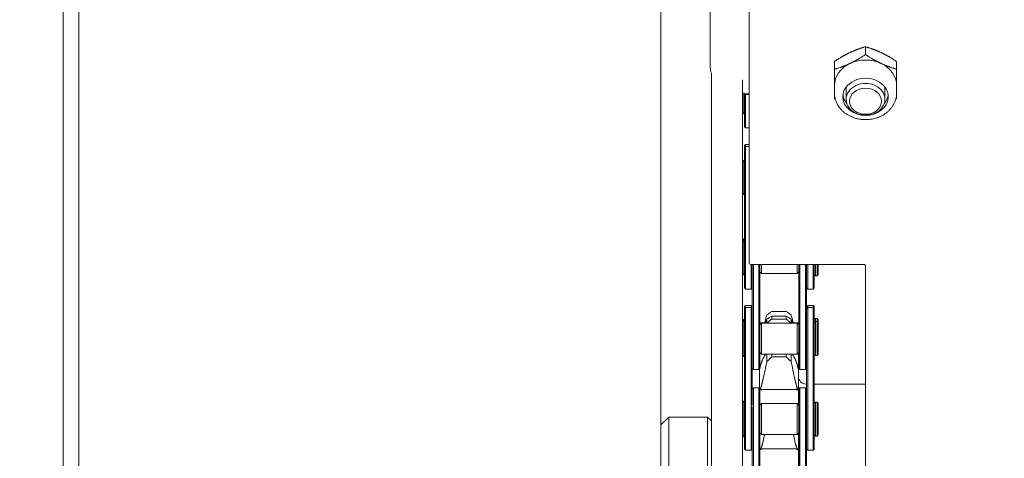
# Model space of a CAD drawing. Units: millimetres. Extents: x 0 to 420, y 0 to 297.
# Drawn here: x 54 to 62, y 166 to 170 of the extents above; entities that cross this region are included whole.
import ezdxf

# ---------------------------------------------------------------- set-up
doc = ezdxf.new("R2010")
doc.units = ezdxf.units.MM
doc.linetypes.add('K5LT_THIN', pattern=[0])
doc.layers.add('Системный слой', color=7, linetype='Continuous')
doc.styles.add('KDIMTEXTSTYLE', font='GOST_AU.SHX', dxfattribs={"width": 0.96, "oblique": 15, "height": 5})
doc.dimstyles.new('KDIMSTYLE (0.07)', dxfattribs={"dimtxt": 5, "dimasz": 1, "dimexe": 2, "dimexo": 0, "dimgap": 1, "dimtad": 1, "dimlfac": 15, "dimtxsty": 'KDIMTEXTSTYLE', "dimsah": 1, "dimcen": 0, "dimdle": 1, "dimadec": 0, "dimazin": 0, "dimtfac": 0.667, "dimtmove": 0, "dimatfit": 3, "dimfxl": 1, "dimtvp": 1, "dimtolj": 1, "dimtzin": 0, "dimarcsym": 0})

# ---------------------------------------------------------------- blocks, each defined once
blk = doc.blocks.new('U0')
at = {"layer": 'Системный слой', "color": 7, "linetype": 'K5LT_THIN', "lineweight": 18}
for p, q in [((54.1703, 156.8426), (54.1703, 248.3759)), ((54.3036, 156.8426), (54.3036, 248.3759)), ((60.0605, 167.6207), (60.0605, 174.7834)), ((59.3036, 156.1759), (59.3036, 171.7093)), ((59.7271, 170.481), (59.7271, 169.2959)), ((61.0605, 169.4743), (61.0605, 169.408)), ((60.7938, 169.3482), (60.7938, 169.2819)), ((60.7938, 169.1421), (60.7938, 169.2819)), ((61.3271, 169.3482), (61.3271, 169.2819)), ((61.3271, 169.1421), (61.3271, 169.2819)), ((59.7365, 164.9208), (59.7365, 169.2465)), ((60.0032, 169.1899), (60.0032, 153.5052)), ((60.7938, 169.1421), (60.7938, 169.0771)), ((60.8938, 169.0233), (60.8938, 169.1279)), ((61.2271, 169.0233), (61.2271, 169.1279)), ((61.3271, 169.0296), (61.3271, 169.1421)), ((61.3271, 169.1421), (61.3271, 169.0771)), ((60.0105, 169.0692), (60.0105, 169.0518)), ((60.0105, 169.0518), (60.0105, 168.9462)), ((60.0205, 168.787), (60.0205, 169.0674)), ((60.0305, 169.0657), (60.0305, 168.777)), ((60.7938, 169.0296), (60.7938, 169.0771)), ((60.0105, 168.9462), (60.0105, 168.8977)), ((60.0032, 168.8975), (60.0105, 168.8975)), ((60.0205, 168.9075), (60.0105, 168.8975)), ((60.0105, 168.8977), (60.0105, 168.8975)), ((60.0205, 168.787), (60.0305, 168.777)), ((60.0305, 168.777), (60.0605, 168.777)), ((60.0205, 168.6257), (60.0305, 168.6357)), ((60.0205, 168.6081), (60.0205, 168.6257)), ((60.0205, 168.6081), (60.0305, 168.6181)), ((60.0205, 168.2705), (60.0205, 168.6081)), ((60.0305, 168.6357), (60.0605, 168.6357)), ((60.0305, 168.6357), (60.0305, 168.6181)), ((60.0305, 168.6181), (60.0605, 168.6181)), ((60.0305, 168.6181), (60.0305, 168.2674)), ((60.0032, 168.4976), (60.0105, 168.4976)), ((60.0205, 168.4876), (60.0105, 168.4976)), ((60.0105, 168.4976), (60.0105, 168.3602)), ((60.0105, 168.3602), (60.0105, 168.2052)), ((60.0205, 167.7688), (60.0205, 168.2705)), ((60.0305, 168.2674), (60.0305, 167.773)), ((60.0032, 168.2052), (60.0105, 168.2052)), ((60.0205, 168.2152), (60.0105, 168.2052)), ((60.0032, 167.8238), (60.0105, 167.8238)), ((60.0032, 167.8055), (60.0105, 167.8055)), ((60.0205, 167.8138), (60.0105, 167.8238)), ((60.0105, 167.8238), (60.0105, 167.8237)), ((60.0105, 167.8237), (60.0105, 167.8055)), ((60.0205, 167.7955), (60.0105, 167.8055)), ((60.0105, 167.8055), (60.0105, 167.6675)), ((60.0205, 167.4027), (60.0205, 167.7688)), ((60.0305, 167.773), (60.0305, 167.3927)), ((60.0105, 167.6675), (60.0105, 167.5132)), ((61.0438, 167.604), (60.0771, 167.604)), ((60.0771, 167.3927), (60.0771, 167.604)), ((60.0871, 167.604), (60.0871, 167.5427)), ((60.0971, 167.604), (60.0971, 167.5722)), ((60.1438, 167.5722), (60.1438, 167.604)), ((60.1538, 167.604), (60.1538, 167.5755)), ((60.1671, 167.5262), (60.1671, 167.604)), ((60.4738, 167.526), (60.4738, 167.604)), ((60.4871, 167.5755), (60.4871, 167.604)), ((60.4971, 167.604), (60.4971, 167.5722)), ((60.5438, 167.5722), (60.5438, 167.604)), ((60.5538, 167.5427), (60.5538, 167.604)), ((60.5638, 167.604), (60.5638, 167.3927)), ((60.6105, 167.3927), (60.6105, 167.604)), ((60.6205, 167.604), (60.6205, 167.4027)), ((60.6305, 167.604), (60.6305, 167.505)), ((60.6438, 167.604), (60.6438, 167.505)), ((60.6538, 167.604), (60.6538, 167.515)), ((61.0605, 165.7093), (61.0605, 167.5934)), ((60.0032, 167.5132), (60.0105, 167.5132)), ((60.0205, 167.5232), (60.0105, 167.5132)), ((60.0871, 167.0734), (60.0871, 167.5755)), ((60.0971, 167.5722), (60.0971, 167.0776)), ((60.1438, 167.0776), (60.1438, 167.5722)), ((60.1538, 167.5755), (60.1538, 167.0734)), ((60.1538, 167.5393), (60.1671, 167.526)), ((60.1671, 167.526), (60.1671, 167.5262)), ((60.4738, 167.526), (60.1671, 167.526)), ((60.4871, 167.5393), (60.4738, 167.526)), ((60.4871, 167.0734), (60.4871, 167.5755)), ((60.4971, 167.5722), (60.4971, 167.0776)), ((60.5438, 167.0776), (60.5438, 167.5722)), ((60.5538, 167.5427), (60.5538, 167.0734)), ((60.6205, 167.515), (60.6305, 167.505)), ((60.6305, 167.505), (60.6438, 167.505)), ((60.6538, 167.515), (60.6438, 167.505)), ((60.0205, 167.4027), (60.0305, 167.3927)), ((60.0305, 167.3927), (60.0771, 167.3927)), ((60.0871, 167.4027), (60.0771, 167.3927)), ((60.5538, 167.4027), (60.5638, 167.3927)), ((60.5638, 167.3927), (60.6105, 167.3927)), ((60.6205, 167.4027), (60.6105, 167.3927)), ((60.0205, 167.2418), (60.0305, 167.2518)), ((60.0205, 167.2235), (60.0205, 167.2418)), ((60.0305, 167.2518), (60.0771, 167.2518)), ((60.0305, 167.2518), (60.0305, 167.2335)), ((60.0871, 167.2418), (60.0771, 167.2518)), ((60.0771, 167.2335), (60.0771, 167.2518)), ((60.5538, 167.2418), (60.5638, 167.2518)), ((60.5638, 167.2518), (60.6105, 167.2518)), ((60.5638, 167.2518), (60.5638, 167.2335)), ((60.6205, 167.2418), (60.6105, 167.2518)), ((60.6105, 167.2335), (60.6105, 167.2518)), ((60.6205, 167.2418), (60.6205, 167.2235)), ((60.0205, 167.2235), (60.0305, 167.2335)), ((60.0205, 166.8806), (60.0205, 167.2235)), ((60.0305, 167.2335), (60.0305, 166.8773)), ((60.0771, 167.2335), (60.0305, 167.2335)), ((60.0871, 167.2235), (60.0771, 167.2335)), ((60.0771, 166.8773), (60.0771, 167.2335)), ((60.2552, 167.2002), (60.379, 167.2002)), ((60.2552, 167.1605), (60.379, 167.1605)), ((60.2552, 167.1605), (60.2552, 167.1349)), ((60.379, 167.1605), (60.379, 167.1349)), ((60.5538, 167.2235), (60.5638, 167.2335)), ((60.5638, 167.2335), (60.5638, 166.8773)), ((60.6105, 167.2335), (60.5638, 167.2335)), ((60.6205, 167.2235), (60.6105, 167.2335)), ((60.6105, 166.8773), (60.6105, 167.2335)), ((60.6205, 167.2235), (60.6205, 166.8806)), ((60.0032, 167.1313), (60.0105, 167.1313)), ((60.0105, 167.1211), (60.0032, 167.1211)), ((60.0205, 167.1213), (60.0105, 167.1313)), ((60.0105, 167.1313), (60.0105, 167.1311)), ((60.0105, 167.1311), (60.0105, 167.1211)), ((60.0205, 167.1111), (60.0105, 167.1211)), ((60.0105, 167.08), (60.0105, 167.1211)), ((60.0105, 166.8125), (60.0105, 167.08)), ((60.0871, 166.8806), (60.0871, 167.0734)), ((60.0871, 167.0734), (60.0871, 166.8806)), ((60.0971, 167.0776), (60.0971, 166.7001)), ((60.1438, 166.7001), (60.1438, 167.0776)), ((60.1538, 167.1018), (60.194, 167.1018)), ((60.1538, 167.0868), (60.1671, 167.1001)), ((60.1538, 167.0734), (60.1538, 166.7101)), ((60.4738, 167.1001), (60.1671, 167.1001)), ((60.1671, 166.9732), (60.1671, 167.1001)), ((60.2133, 167.1336), (60.2133, 167.1001)), ((60.2552, 167.1349), (60.379, 167.1349)), ((60.421, 167.1336), (60.421, 167.1001)), ((60.4403, 167.1018), (60.4871, 167.1018)), ((60.4871, 167.0868), (60.4738, 167.1001)), ((60.4738, 166.9732), (60.4738, 167.1001)), ((60.4871, 166.7101), (60.4871, 167.0734)), ((60.4971, 167.0776), (60.4971, 166.7001)), ((60.5438, 166.7001), (60.5438, 167.0776)), ((60.5538, 166.8806), (60.5538, 167.0734)), ((60.5538, 167.0734), (60.5538, 166.8806)), ((60.6205, 167.1294), (60.6305, 167.1394)), ((60.6205, 167.103), (60.6305, 167.113)), ((60.6305, 167.1394), (60.6438, 167.1394)), ((60.6305, 167.1394), (60.6305, 167.1392)), ((60.6305, 167.1392), (60.6305, 167.113)), ((60.6438, 167.113), (60.6305, 167.113)), ((60.6305, 167.074), (60.6305, 167.113)), ((60.6305, 166.9724), (60.6305, 167.074)), ((60.6538, 167.1294), (60.6438, 167.1394)), ((60.6438, 167.1394), (60.6438, 167.1392)), ((60.6438, 167.1392), (60.6438, 167.113)), ((60.6438, 167.074), (60.6438, 167.113)), ((60.6538, 167.103), (60.6438, 167.113)), ((60.6438, 166.8206), (60.6438, 167.074)), ((60.6538, 167.1294), (60.6538, 167.103)), ((60.6538, 166.8306), (60.6538, 167.103)), ((60.1671, 166.8336), (60.1671, 166.9732)), ((60.4738, 166.8335), (60.4738, 166.9732)), ((60.6305, 166.8206), (60.6305, 166.9724)), ((60.0205, 166.8225), (60.0105, 166.8125)), ((60.0205, 166.3783), (60.0205, 166.8806)), ((60.0305, 166.8773), (60.0305, 166.3824)), ((60.0771, 166.3824), (60.0771, 166.8773)), ((60.0871, 166.8806), (60.0871, 166.3921)), ((60.1538, 166.8468), (60.1671, 166.8335)), ((60.1671, 166.8335), (60.1671, 166.8336)), ((60.4738, 166.8335), (60.1671, 166.8335)), ((60.2133, 166.8335), (60.2133, 166.7698)), ((60.2552, 166.8335), (60.2552, 166.8092)), ((60.379, 166.8335), (60.379, 166.8092)), ((60.421, 166.8335), (60.421, 166.7698)), ((60.4871, 166.8468), (60.4738, 166.8335)), ((60.4838, 166.8435), (60.4838, 166.842)), ((60.4838, 166.842), (60.4838, 166.7005)), ((60.5538, 166.3921), (60.5538, 166.8806)), ((60.5638, 166.8773), (60.5638, 166.3824)), ((60.6105, 166.3824), (60.6105, 166.8773)), ((60.6205, 166.8806), (60.6205, 166.3783)), ((60.6205, 166.8306), (60.6305, 166.8206)), ((60.6438, 166.8206), (60.6305, 166.8206)), ((60.6538, 166.8306), (60.6438, 166.8206)), ((60.0105, 166.8125), (60.0032, 166.8125)), ((60.2552, 166.8092), (60.379, 166.8092)), ((60.0871, 166.7101), (60.0971, 166.7001)), ((60.0971, 166.7001), (60.1438, 166.7001)), ((60.1538, 166.7101), (60.1438, 166.7001)), ((60.1505, 166.7005), (60.1505, 166.7068)), ((60.1505, 166.5355), (60.1505, 166.7005)), ((60.1514, 166.7077), (60.151, 166.7061)), ((60.4838, 166.7005), (60.4838, 166.5195)), ((60.4871, 166.7101), (60.4971, 166.7001)), ((60.4971, 166.7001), (60.5438, 166.7001)), ((60.5538, 166.7101), (60.5438, 166.7001)), ((60.5505, 166.5759), (60.5538, 166.5759)), ((60.6205, 166.5759), (61.0605, 166.5759)), ((60.0871, 166.5321), (60.0971, 166.5421)), ((60.0971, 166.5421), (60.1438, 166.5421)), ((60.0971, 166.5421), (60.0971, 166.1896)), ((60.1538, 166.5321), (60.1438, 166.5421)), ((60.1438, 166.1896), (60.1438, 166.5421)), ((60.1538, 166.5321), (60.1538, 166.1928)), ((60.1609, 166.5288), (60.4733, 166.5288)), ((60.4838, 166.5195), (60.4838, 166.3988)), ((60.4871, 166.5321), (60.4971, 166.5421)), ((60.4871, 166.1928), (60.4871, 166.5321)), ((60.4971, 166.5421), (60.5438, 166.5421)), ((60.4971, 166.5421), (60.4971, 166.1896)), ((60.5538, 166.5321), (60.5438, 166.5421)), ((60.5438, 166.1896), (60.5438, 166.5421)), ((60.0105, 166.4298), (60.0032, 166.4298)), ((60.0205, 166.4198), (60.0105, 166.4298)), ((60.0105, 166.3891), (60.0105, 166.4298)), ((60.1538, 166.3955), (60.1671, 166.4088)), ((60.4738, 166.4088), (60.1671, 166.4088)), ((60.1671, 166.2825), (60.1671, 166.4088)), ((60.4871, 166.3955), (60.4738, 166.4088)), ((60.4738, 166.2825), (60.4738, 166.4088)), ((60.6205, 166.4116), (60.6305, 166.4216)), ((60.6438, 166.4216), (60.6305, 166.4216)), ((60.6305, 166.3831), (60.6305, 166.4216)), ((60.6438, 166.3831), (60.6438, 166.4216)), ((60.6538, 166.4116), (60.6438, 166.4216)), ((60.6538, 166.1393), (60.6538, 166.4116)), ((60.0105, 166.1212), (60.0105, 166.3891)), ((60.0205, 166.0173), (60.0205, 166.3783)), ((60.0305, 166.3824), (60.0305, 166.0073)), ((60.0771, 166.0073), (60.0771, 166.3824)), ((60.0871, 166.1928), (60.0871, 166.3794)), ((60.5538, 166.3921), (60.5538, 166.1928)), ((60.5638, 166.3824), (60.5638, 166.0073)), ((60.6105, 166.0073), (60.6105, 166.3824)), ((60.6205, 166.3783), (60.6205, 166.0173)), ((60.6305, 166.2817), (60.6305, 166.3831)), ((60.6438, 166.1293), (60.6438, 166.3831)), ((59.3036, 166.2259), (59.3703, 166.2926)), ((59.3703, 165.4472), (59.3703, 166.2926)), ((59.7036, 166.2926), (59.3703, 166.2926)), ((59.7365, 166.2597), (59.7036, 166.2926)), ((59.7036, 165.4472), (59.7036, 166.2926)), ((60.1671, 166.1423), (60.1671, 166.2825)), ((60.4738, 166.1421), (60.4738, 166.2825)), ((60.6305, 166.1293), (60.6305, 166.2817)), ((60.0871, 165.6908), (60.0871, 166.1928)), ((60.0971, 166.1896), (60.0971, 165.695)), ((60.1438, 165.695), (60.1438, 166.1896)), ((60.1538, 166.1928), (60.1538, 165.6908)), ((60.1538, 166.1555), (60.1671, 166.1421)), ((60.1671, 166.1421), (60.1671, 166.1423)), ((60.4738, 166.1421), (60.1671, 166.1421)), ((60.4871, 166.1555), (60.4738, 166.1421)), ((60.4838, 166.1521), (60.4838, 166.0109)), ((60.4871, 165.6908), (60.4871, 166.1928)), ((60.4971, 166.1896), (60.4971, 165.695)), ((60.5438, 165.695), (60.5438, 166.1896)), ((60.5538, 166.1928), (60.5538, 165.6908)), ((60.0105, 166.1212), (60.0032, 166.1212)), ((60.0205, 166.1312), (60.0105, 166.1212)), ((60.6205, 166.1393), (60.6305, 166.1293)), ((60.6438, 166.1293), (60.6305, 166.1293)), ((60.6538, 166.1393), (60.6438, 166.1293)), ((60.0205, 166.0173), (60.0305, 166.0073)), ((60.0771, 166.0073), (60.0305, 166.0073)), ((60.0871, 166.0173), (60.0771, 166.0073)), ((60.1671, 166.0202), (60.4671, 166.0202)), ((60.4838, 166.0109), (60.4838, 165.7064)), ((60.5538, 166.0173), (60.5638, 166.0073)), ((60.6105, 166.0073), (60.5638, 166.0073)), ((60.6205, 166.0173), (60.6105, 166.0073))]:
    blk.add_line(p, q, dxfattribs=at)
for centre, radius in [((60.0771, 167.6207), 0.0167), ((60.5505, 166.6426), 0.0667)]:
    blk.add_arc(centre, radius, 180, 270, dxfattribs=at)
for centre, major_axis, ratio, start_param, end_param in [((61.0605, 169.1421), (-0.2667, 0), 0.819152, 4.18879, 5.235988), ((60.1271, 169.2959), (-0.4, 0), 0.573576, 0, 0.217317), ((61.0605, 169.1421), (-0.2667, 0), 0.819152, 5.235988, 6.283185), ((61.0605, 169.1421), (0.2667, 0), 0.819152, 0, 1.047198), ((61.0605, 169.0446), (0.1952, 0), 0.819152, 0, 3.141593), ((61.0605, 169.0233), (0.1667, 0), 0.819152, 0, 3.141593), ((60.1271, 169.2959), (-0.4, 0), 0.573576, 1.2558, 1.403348), ((60.1271, 169.2686), (0.3667, 0), 0.573576, 4.367622, 4.529554), ((61.0605, 169.0446), (0.1952, 0), 0.819152, 3.141593, 6.283185), ((61.0605, 169.0771), (0.1952, 0), 0.819152, 3.243384, 3.750195), ((61.0605, 169.0233), (0.1667, 0), 0.819152, 3.141593, 4.297818), ((61.0605, 169.0233), (0.1667, 0), 0.819152, 4.297818, 6.283185), ((61.0605, 169.0771), (0.1952, 0), 0.819152, 5.674583, 6.181394)]:
    blk.add_ellipse(centre, major_axis=major_axis, ratio=ratio, start_param=start_param, end_param=end_param, dxfattribs=at)
blk.add_ellipse((61.0605, 169.0063), major_axis=(0.137, 0), ratio=0.819152, dxfattribs=at)
for points, knots in [([(60.9271, 169.4249), (60.9296, 169.4261), (60.9346, 169.4284), (60.942, 169.4318), (60.9493, 169.435), (60.9564, 169.4381), (60.9634, 169.441), (60.9703, 169.4438), (60.977, 169.4465), (60.9835, 169.449), (60.9899, 169.4514), (60.996, 169.4537), (61.0019, 169.4558), (61.0093, 169.4584), (61.0194, 169.4618), (61.0296, 169.4651), (61.0381, 169.4678), (61.0436, 169.4694), (61.0511, 169.4717), (61.0567, 169.4733), (61.0605, 169.4743)], [0, 0, 0, 0, 0.054824, 0.109211, 0.16304, 0.215786, 0.268085, 0.319035, 0.369048, 0.417545, 0.465444, 0.511438, 0.556044, 0.598241, 0.678133, 0.785575, 0.829501, 0.871947, 0.912893, 1, 1, 1, 1]), ([(61.0605, 169.4743), (61.0628, 169.4737), (61.0675, 169.4723), (61.0744, 169.4703), (61.0813, 169.4682), (61.0925, 169.4648), (61.1035, 169.4612), (61.1143, 169.4574), (61.1206, 169.4552), (61.1267, 169.453), (61.1325, 169.4509), (61.1382, 169.4487), (61.1437, 169.4466), (61.1489, 169.4445), (61.154, 169.4425), (61.1589, 169.4405), (61.1636, 169.4385), (61.1683, 169.4365), (61.1728, 169.4345), (61.1771, 169.4326), (61.1818, 169.4305), (61.1874, 169.4279), (61.1915, 169.426), (61.1938, 169.4249)], [0, 0, 0, 0, 0.05367, 0.106742, 0.159261, 0.210887, 0.361321, 0.409092, 0.456417, 0.502065, 0.546421, 0.588539, 0.629698, 0.668633, 0.706332, 0.742339, 0.777925, 0.812183, 0.845528, 0.877519, 0.909092, 0.94979, 1, 1, 1, 1]), ([(60.7938, 169.3482), (60.7985, 169.3513), (60.8054, 169.3559), (60.8146, 169.3618), (60.8258, 169.3689), (60.8368, 169.3758), (60.8477, 169.3823), (60.8539, 169.386), (60.86, 169.3895), (60.8659, 169.3929), (60.8715, 169.3961), (60.877, 169.3992), (60.8823, 169.4021), (60.8873, 169.4048), (60.8922, 169.4074), (60.897, 169.4099), (60.9016, 169.4123), (60.9061, 169.4146), (60.9105, 169.4168), (60.9152, 169.4192), (60.9207, 169.4219), (60.9248, 169.4239), (60.9271, 169.4249)], [0, 0, 0, 0, 0.106742, 0.159261, 0.210887, 0.361321, 0.409092, 0.456417, 0.502065, 0.546421, 0.588539, 0.629698, 0.668633, 0.706332, 0.742339, 0.777925, 0.812183, 0.845528, 0.877519, 0.909092, 0.94979, 1, 1, 1, 1]), ([(60.9271, 169.3313), (60.9296, 169.3324), (60.9346, 169.3348), (60.942, 169.3384), (60.9493, 169.3421), (60.9564, 169.3458), (60.9634, 169.3495), (60.9703, 169.3532), (60.977, 169.3569), (60.9835, 169.3605), (60.9899, 169.3641), (60.996, 169.3677), (61.0019, 169.3711), (61.0125, 169.3774), (61.0245, 169.3848), (61.0383, 169.3935), (61.0492, 169.4006), (61.0567, 169.4055), (61.0605, 169.408)], [0, 0, 0, 0, 0.054824, 0.109211, 0.16304, 0.215786, 0.268085, 0.319035, 0.369048, 0.417545, 0.465444, 0.511438, 0.556044, 0.598241, 0.750702, 0.829501, 0.912893, 1, 1, 1, 1]), ([(61.0605, 169.408), (61.0651, 169.4049), (61.0721, 169.4003), (61.0813, 169.3944), (61.0925, 169.3872), (61.1035, 169.3804), (61.1143, 169.3739), (61.1206, 169.3702), (61.1267, 169.3666), (61.1325, 169.3633), (61.1382, 169.3601), (61.1437, 169.357), (61.1489, 169.3541), (61.154, 169.3514), (61.1589, 169.3488), (61.1636, 169.3463), (61.1683, 169.3439), (61.1728, 169.3416), (61.1771, 169.3394), (61.1818, 169.337), (61.1874, 169.3343), (61.1915, 169.3323), (61.1938, 169.3313)], [0, 0, 0, 0, 0.106742, 0.159261, 0.210887, 0.361321, 0.409092, 0.456417, 0.502065, 0.546421, 0.588539, 0.629698, 0.668633, 0.706332, 0.742339, 0.777925, 0.812183, 0.845528, 0.877519, 0.909092, 0.94979, 1, 1, 1, 1]), ([(61.1938, 169.4249), (61.1963, 169.4238), (61.2013, 169.4214), (61.2086, 169.4177), (61.2159, 169.4141), (61.2231, 169.4104), (61.2301, 169.4067), (61.237, 169.403), (61.2437, 169.3993), (61.2502, 169.3957), (61.2565, 169.3921), (61.2627, 169.3885), (61.2686, 169.3851), (61.2792, 169.3788), (61.2912, 169.3714), (61.305, 169.3627), (61.3159, 169.3556), (61.3233, 169.3507), (61.3271, 169.3482)], [0, 0, 0, 0, 0.054824, 0.109211, 0.16304, 0.215786, 0.268085, 0.319035, 0.369048, 0.417545, 0.465444, 0.511438, 0.556044, 0.598241, 0.750702, 0.829501, 0.912893, 1, 1, 1, 1]), ([(60.7938, 169.2819), (60.7961, 169.2825), (60.8008, 169.2838), (60.8078, 169.2859), (60.8146, 169.288), (60.8258, 169.2914), (60.8368, 169.295), (60.8477, 169.2987), (60.8539, 169.3009), (60.86, 169.3031), (60.8659, 169.3053), (60.8715, 169.3075), (60.877, 169.3096), (60.8823, 169.3117), (60.8873, 169.3137), (60.8922, 169.3157), (60.897, 169.3177), (60.9016, 169.3197), (60.9061, 169.3217), (60.9105, 169.3236), (60.9152, 169.3257), (60.9207, 169.3282), (60.9248, 169.3302), (60.9271, 169.3313)], [0, 0, 0, 0, 0.05367, 0.106742, 0.159261, 0.210887, 0.361321, 0.409092, 0.456417, 0.502065, 0.546421, 0.588539, 0.629698, 0.668633, 0.706332, 0.742339, 0.777925, 0.812183, 0.845528, 0.877519, 0.909092, 0.94979, 1, 1, 1, 1]), ([(61.1938, 169.3313), (61.1963, 169.3301), (61.2013, 169.3278), (61.2086, 169.3244), (61.2159, 169.3212), (61.2231, 169.3181), (61.2301, 169.3152), (61.237, 169.3123), (61.2437, 169.3097), (61.2502, 169.3072), (61.2565, 169.3048), (61.2627, 169.3025), (61.2686, 169.3004), (61.276, 169.2978), (61.2861, 169.2944), (61.2962, 169.2911), (61.3047, 169.2884), (61.3103, 169.2867), (61.3178, 169.2845), (61.3233, 169.2829), (61.3271, 169.2819)], [0, 0, 0, 0, 0.054824, 0.109211, 0.16304, 0.215786, 0.268085, 0.319035, 0.369048, 0.417545, 0.465444, 0.511438, 0.556044, 0.598241, 0.678133, 0.785575, 0.829501, 0.871947, 0.912893, 1, 1, 1, 1]), ([(60.7938, 169.0771), (60.7938, 169.0697), (60.7942, 169.0624), (60.7958, 169.0478), (60.7971, 169.0406), (60.7993, 169.0306), (60.8, 169.0278), (60.802, 169.0206), (60.8033, 169.0162), (60.8073, 169.0047), (60.8101, 168.9977), (60.8162, 168.9848), (60.8193, 168.9789), (60.8267, 168.9664), (60.8312, 168.9598), (60.8407, 168.9469), (60.8459, 168.9407), (60.8546, 168.9314), (60.8577, 168.9281), (60.8671, 168.9191), (60.8736, 168.9135), (60.8871, 168.9029), (60.8941, 168.8979), (60.9051, 168.8909), (60.9089, 168.8887), (60.9207, 168.8819), (60.929, 168.8778), (60.9461, 168.8702), (60.955, 168.8667), (60.9734, 168.8607), (60.9829, 168.8581), (61.0023, 168.8537), (61.0123, 168.852), (61.0326, 168.8494), (61.043, 168.8487), (61.0575, 168.8484), (61.0616, 168.8484), (61.0741, 168.8486), (61.0823, 168.849), (61.0998, 168.8507), (61.109, 168.852), (61.1254, 168.8551), (61.1327, 168.8568), (61.1496, 168.8613), (61.159, 168.8643), (61.174, 168.87), (61.1797, 168.8723), (61.1939, 168.8787), (61.2023, 168.883), (61.217, 168.8916), (61.2234, 168.8957), (61.2369, 168.9051), (61.2439, 168.9106), (61.257, 168.922), (61.2632, 168.928), (61.2747, 168.9403), (61.28, 168.9467), (61.2876, 168.9569), (61.2902, 168.9606), (61.297, 168.9709), (61.301, 168.9778), (61.3081, 168.9917), (61.3113, 168.9988), (61.3164, 169.0122), (61.3182, 169.0187), (61.3204, 169.0259), (61.3206, 169.0267), (61.3227, 169.0348), (61.3242, 169.0421), (61.3262, 169.0568), (61.3268, 169.0641), (61.3271, 169.0734), (61.3271, 169.0752), (61.3271, 169.0771)], [0, 0, 0, 0, 0.625872, 0.625872, 1.253755, 1.253755, 1.496757, 1.496757, 1.887684, 1.887684, 2.526442, 2.526442, 3.086082, 3.086082, 3.74505, 3.74505, 4.414329, 4.414329, 4.785665, 4.785665, 5.477052, 5.477052, 6.16844, 6.16844, 6.517075, 6.517075, 7.244431, 7.244431, 7.986917, 7.986917, 8.745489, 8.745489, 9.520719, 9.520719, 10.314887, 10.314887, 10.631202, 10.631202, 11.263832, 11.263832, 11.975815, 11.975815, 12.553173, 12.553173, 13.323781, 13.323781, 13.805558, 13.805558, 14.548482, 14.548482, 15.15518, 15.15518, 15.868845, 15.868845, 16.566407, 16.566407, 17.250102, 17.250102, 17.622912, 17.622912, 18.284663, 18.284663, 18.936315, 18.936315, 19.50208, 19.50208, 19.577234, 19.577234, 20.210114, 20.210114, 20.841179, 20.841179, 21, 21, 21, 21]), ([(61.0605, 167.5934), (61.0605, 167.5936), (61.0604, 167.5938), (61.0604, 167.5942), (61.0604, 167.5944), (61.0603, 167.5949), (61.0602, 167.5951), (61.06, 167.5956), (61.0599, 167.5958), (61.0597, 167.5964), (61.0595, 167.5966), (61.0592, 167.5972), (61.059, 167.5975), (61.0586, 167.5981), (61.0583, 167.5984), (61.0577, 167.599), (61.0574, 167.5993), (61.0567, 167.5999), (61.0563, 167.6002), (61.0554, 167.6008), (61.0549, 167.6011), (61.0538, 167.6017), (61.0533, 167.602), (61.0521, 167.6025), (61.0515, 167.6027), (61.0501, 167.6031), (61.0494, 167.6033), (61.048, 167.6036), (61.0472, 167.6038), (61.0456, 167.604), (61.0447, 167.604), (61.0438, 167.604)], [0, 0, 0, 0, 0.777819, 0.777819, 1.55693, 1.55693, 2.33952, 2.33952, 3.127853, 3.127853, 3.924504, 3.924504, 4.733112, 4.733112, 5.554647, 5.554647, 6.393848, 6.393848, 7.251298, 7.251298, 8.129915, 8.129915, 9.031445, 9.031445, 9.956608, 9.956608, 10.90682, 10.90682, 11.882486, 11.882486, 13, 13, 13, 13]), ([(60.2133, 167.17), (60.2079, 167.151), (60.2013, 167.1277), (60.1947, 167.1044), (60.1935, 167.1001)], [0, 0, 0, 0, 0.5028777, 0.6147603, 0.6147603, 0.6147603, 0.6147603]), ([(60.4407, 167.1001), (60.4394, 167.1047), (60.4329, 167.128), (60.4263, 167.1513), (60.421, 167.17)], [0.3852403, 0.3852403, 0.3852403, 0.3852403, 0.5051035, 1, 1, 1, 1]), ([(60.2552, 167.1349), (60.2482, 167.1287), (60.2351, 167.1172), (60.222, 167.1056), (60.2158, 167.1001)], [0, 0, 0, 0, 0.5, 0.9389957, 0.9389957, 0.9389957, 0.9389957]), ([(60.4184, 167.1001), (60.4123, 167.1056), (60.3992, 167.1172), (60.386, 167.1287), (60.379, 167.1349)], [0.0610043, 0.0610043, 0.0610043, 0.0610043, 0.5, 1, 1, 1, 1]), ([(60.1813, 166.7965), (60.184, 166.8014), (60.1893, 166.8112), (60.1961, 166.8235), (60.2001, 166.8309), (60.2015, 166.8335)], [0, 0, 0, 0, 0.2538275, 0.5051035, 0.6358549, 0.6358549, 0.6358549, 0.6358549]), ([(60.4327, 166.8335), (60.4342, 166.8308), (60.4383, 166.8233), (60.4451, 166.8109), (60.4503, 166.8013), (60.4529, 166.7965)], [0.3641477, 0.3641477, 0.3641477, 0.3641477, 0.5028778, 0.7521583, 1, 1, 1, 1]), ([(60.4838, 166.842), (60.4838, 166.8424), (60.4838, 166.8428), (60.4837, 166.8432), (60.4837, 166.8434)], [0, 0, 0, 0, 0.3333333, 0.4516177, 0.4516177, 0.4516177, 0.4516177]), ([(60.1608, 166.7429), (60.1605, 166.7418), (60.1598, 166.7394), (60.1587, 166.7355), (60.1576, 166.7313), (60.1564, 166.7269), (60.1553, 166.7229), (60.1544, 166.7198), (60.154, 166.718), (60.1538, 166.7174)], [0, 0, 0, 0, 0.0920606, 0.198379, 0.3225236, 0.44551, 0.5626413, 0.6506124, 0.7029598, 0.7029598, 0.7029598, 0.7029598]), ([(60.1608, 166.7429), (60.1614, 166.7449), (60.1623, 166.7478), (60.1635, 166.7515), (60.1645, 166.7543), (60.1654, 166.7571), (60.1663, 166.7597), (60.1672, 166.7624), (60.1681, 166.765), (60.169, 166.7675), (60.1699, 166.7699), (60.1708, 166.7723), (60.1717, 166.7746), (60.1725, 166.7768), (60.1734, 166.779), (60.1742, 166.781), (60.175, 166.783), (60.1759, 166.785), (60.1767, 166.7869), (60.1778, 166.7893), (60.1793, 166.7926), (60.1806, 166.7951), (60.1813, 166.7965)], [0, 0, 0, 0, 0.083113, 0.124742, 0.166447, 0.208213, 0.250153, 0.292236, 0.334358, 0.376401, 0.418258, 0.460037, 0.501715, 0.543341, 0.584864, 0.626316, 0.667724, 0.709136, 0.750559, 0.791994, 0.87503, 1, 1, 1, 1]), ([(60.2133, 166.7698), (60.2079, 166.7448), (60.1971, 166.6952), (60.1866, 166.6456), (60.1813, 166.6209)], [0, 0, 0, 0, 0.502878, 1, 1, 1, 1]), ([(60.4529, 166.6209), (60.4476, 166.646), (60.437, 166.6956), (60.4263, 166.7452), (60.421, 166.7698)], [0, 0, 0, 0, 0.505104, 1, 1, 1, 1]), ([(60.4529, 166.7965), (60.4532, 166.7961), (60.4536, 166.7951), (60.4544, 166.7937), (60.4551, 166.7922), (60.4559, 166.7906), (60.4566, 166.789), (60.4574, 166.7873), (60.4582, 166.7855), (60.459, 166.7836), (60.4598, 166.7817), (60.4606, 166.7797), (60.4614, 166.7777), (60.4622, 166.7756), (60.463, 166.7736), (60.4638, 166.7715), (60.4645, 166.7695), (60.4653, 166.7674), (60.4663, 166.7645), (60.4674, 166.7614), (60.4685, 166.7582), (60.4692, 166.7561), (60.4699, 166.754), (60.4708, 166.7514), (60.4717, 166.7485), (60.4727, 166.7454), (60.4732, 166.7437), (60.4735, 166.7429)], [0, 0, 0, 0, 0.040435, 0.080796, 0.12105, 0.161134, 0.201077, 0.240929, 0.280767, 0.320697, 0.360713, 0.400507, 0.440066, 0.478897, 0.517302, 0.554184, 0.589962, 0.624125, 0.657778, 0.738121, 0.774805, 0.807251, 0.838145, 0.867491, 0.927665, 0.964665, 1, 1, 1, 1]), ([(60.4832, 166.7061), (60.4832, 166.7064), (60.483, 166.707), (60.4828, 166.7081), (60.4825, 166.7096), (60.482, 166.7114), (60.4815, 166.7135), (60.4809, 166.7157), (60.4804, 166.7176), (60.4799, 166.7195), (60.4794, 166.7213), (60.4789, 166.7232), (60.4783, 166.7254), (60.4775, 166.7282), (60.4766, 166.7315), (60.4756, 166.7353), (60.4745, 166.7391), (60.4738, 166.7417), (60.4735, 166.7429)], [0, 0, 0, 0, 0.020144, 0.048312, 0.085748, 0.136673, 0.195978, 0.254216, 0.307271, 0.35404, 0.402755, 0.455503, 0.510338, 0.586376, 0.680256, 0.790546, 0.89671, 1, 1, 1, 1]), ([(60.151, 166.7061), (60.1509, 166.7055), (60.1507, 166.7043), (60.1505, 166.7024), (60.1505, 166.7012), (60.1505, 166.7005)], [0.0001148, 0.0001148, 0.0001148, 0.0001148, 0.3333333, 0.6666667, 1, 1, 1, 1]), ([(60.4838, 166.7005), (60.4838, 166.7012), (60.4838, 166.7024), (60.4836, 166.7043), (60.4834, 166.7055), (60.4832, 166.7061)], [0, 0, 0, 0, 0.3333333, 0.6666667, 0.9998929, 0.9998929, 0.9998929, 0.9998929]), ([(60.1813, 166.6209), (60.1809, 166.6187), (60.1801, 166.6153), (60.1791, 166.6108), (60.1784, 166.6075), (60.1776, 166.6041), (60.1769, 166.6008), (60.1761, 166.5976), (60.1753, 166.5943), (60.1745, 166.591), (60.1737, 166.5878), (60.1729, 166.5846), (60.1721, 166.5815), (60.1713, 166.5785), (60.1705, 166.5756), (60.1697, 166.5728), (60.169, 166.5701), (60.1682, 166.5673), (60.1674, 166.5644), (60.1666, 166.5615), (60.1658, 166.5589), (60.165, 166.5564), (60.1644, 166.5542), (60.1638, 166.5523), (60.1631, 166.5502), (60.1624, 166.5479), (60.1616, 166.5453), (60.161, 166.5437), (60.1608, 166.5429)], [0, 0, 0, 0, 0.080796, 0.121049, 0.161133, 0.201076, 0.240928, 0.280766, 0.320695, 0.360712, 0.400506, 0.440064, 0.478895, 0.5173, 0.554182, 0.58996, 0.624124, 0.658294, 0.699105, 0.73812, 0.774804, 0.80725, 0.838144, 0.86749, 0.888329, 0.927665, 0.964665, 1, 1, 1, 1]), ([(60.4735, 166.5429), (60.4729, 166.5448), (60.4719, 166.5476), (60.4707, 166.5515), (60.4698, 166.5545), (60.4686, 166.5586), (60.4674, 166.5627), (60.4661, 166.5669), (60.4652, 166.5701), (60.4644, 166.5734), (60.4632, 166.5777), (60.4617, 166.5832), (60.4603, 166.5888), (60.4589, 166.5944), (60.4576, 166.6001), (60.4554, 166.6093), (60.4539, 166.6162), (60.4529, 166.6209)], [0, 0, 0, 0, 0.083113, 0.124742, 0.166447, 0.208213, 0.292236, 0.334358, 0.376401, 0.418258, 0.460037, 0.54334, 0.626316, 0.667724, 0.750558, 0.833475, 1, 1, 1, 1]), ([(60.1538, 166.5258), (60.1538, 166.5259), (60.154, 166.5263), (60.1544, 166.5271), (60.1548, 166.5282), (60.1554, 166.5295), (60.156, 166.5309), (60.1567, 166.5328), (60.1576, 166.5351), (60.1587, 166.5376), (60.1597, 166.5403), (60.1604, 166.542), (60.1608, 166.5429)], [0.2980192, 0.2980192, 0.2980192, 0.2980192, 0.3072706, 0.3540399, 0.4027546, 0.4555032, 0.5103378, 0.5863757, 0.6802561, 0.7905464, 0.8967098, 1, 1, 1, 1]), ([(60.1608, 166.5429), (60.1609, 166.5427), (60.161, 166.5423), (60.1612, 166.5417), (60.1614, 166.5411), (60.1616, 166.5405), (60.1618, 166.5399), (60.162, 166.5393), (60.1621, 166.5385), (60.1623, 166.5377), (60.1624, 166.5368), (60.1625, 166.5361), (60.1625, 166.5355), (60.1625, 166.535), (60.1624, 166.5341), (60.1622, 166.5331), (60.162, 166.532), (60.1618, 166.5312), (60.1616, 166.5306), (60.1614, 166.5301), (60.1613, 166.5297), (60.1611, 166.5292), (60.161, 166.529), (60.1609, 166.5288)], [0, 0, 0, 0, 0.042837, 0.085027, 0.126602, 0.167179, 0.20728, 0.250194, 0.296488, 0.360633, 0.422565, 0.482352, 0.514353, 0.536169, 0.604749, 0.687398, 0.767526, 0.827189, 0.86709, 0.902135, 0.937439, 0.973045, 1, 1, 1, 1]), ([(60.4733, 166.5288), (60.4733, 166.529), (60.4731, 166.5294), (60.4729, 166.5299), (60.4727, 166.5305), (60.4725, 166.531), (60.4724, 166.5315), (60.4722, 166.532), (60.4721, 166.5326), (60.472, 166.5331), (60.4719, 166.5336), (60.4719, 166.5341), (60.4718, 166.5345), (60.4718, 166.535), (60.4718, 166.5353), (60.4718, 166.5356), (60.4718, 166.5359), (60.4718, 166.5364), (60.4719, 166.5369), (60.4719, 166.5374), (60.472, 166.5379), (60.4721, 166.5383), (60.4722, 166.5387), (60.4722, 166.539), (60.4723, 166.5394), (60.4724, 166.5398), (60.4725, 166.5402), (60.4727, 166.5405), (60.4728, 166.5409), (60.4729, 166.5413), (60.473, 166.5417), (60.4732, 166.5421), (60.4733, 166.5425), (60.4734, 166.5428), (60.4735, 166.5429)], [0, 0, 0, 0, 0.042223, 0.08379, 0.124727, 0.164635, 0.204033, 0.24226, 0.279825, 0.316432, 0.352714, 0.387657, 0.421585, 0.45401, 0.485979, 0.487335, 0.516487, 0.546049, 0.583552, 0.620342, 0.656407, 0.68252, 0.708362, 0.733855, 0.759253, 0.784709, 0.810299, 0.836333, 0.862687, 0.889549, 0.916638, 0.944166, 0.971953, 1, 1, 1, 1]), ([(60.4735, 166.5429), (60.4738, 166.5421), (60.4744, 166.5405), (60.4755, 166.5378), (60.4767, 166.5349), (60.4779, 166.5319), (60.479, 166.5293), (60.4799, 166.5271), (60.4806, 166.5255), (60.4812, 166.5242), (60.4817, 166.5231), (60.4821, 166.5222), (60.4825, 166.5216), (60.4827, 166.5213), (60.4829, 166.521), (60.4831, 166.5207), (60.4832, 166.5206), (60.4832, 166.5206)], [0, 0, 0, 0, 0.092061, 0.198379, 0.322524, 0.44551, 0.562641, 0.650612, 0.717706, 0.777935, 0.833099, 0.88306, 0.912601, 0.939739, 0.962162, 0.982242, 1, 1, 1, 1]), ([(60.1813, 166.0853), (60.1809, 166.0832), (60.1801, 166.08), (60.1791, 166.0759), (60.1784, 166.0728), (60.1776, 166.0698), (60.1769, 166.0669), (60.1761, 166.064), (60.1753, 166.0611), (60.1745, 166.0583), (60.1737, 166.0555), (60.1729, 166.0528), (60.1721, 166.0502), (60.1713, 166.0477), (60.1705, 166.0453), (60.1697, 166.0431), (60.169, 166.0409), (60.1682, 166.0387), (60.1674, 166.0364), (60.1666, 166.0342), (60.1658, 166.0321), (60.165, 166.0303), (60.1644, 166.0286), (60.1638, 166.0272), (60.1631, 166.0256), (60.1621, 166.0234), (60.1613, 166.0216), (60.1608, 166.0205)], [0, 0, 0, 0, 0.080796, 0.121049, 0.161133, 0.201076, 0.240927, 0.280765, 0.320695, 0.360712, 0.400505, 0.440064, 0.478895, 0.5173, 0.554182, 0.58996, 0.624123, 0.657776, 0.699105, 0.73812, 0.774803, 0.807249, 0.838144, 0.86749, 0.888329, 0.927665, 1, 1, 1, 1]), ([(60.4735, 166.0205), (60.4729, 166.0218), (60.4719, 166.0238), (60.4707, 166.0266), (60.4698, 166.0288), (60.4689, 166.0311), (60.468, 166.0335), (60.467, 166.0359), (60.4661, 166.0384), (60.4652, 166.0409), (60.4644, 166.0435), (60.4635, 166.0462), (60.4626, 166.0489), (60.4617, 166.0517), (60.4609, 166.0545), (60.46, 166.0573), (60.4589, 166.0612), (60.4576, 166.0662), (60.4554, 166.0744), (60.4539, 166.0809), (60.4529, 166.0853)], [0, 0, 0, 0, 0.083113, 0.124742, 0.166446, 0.208212, 0.250152, 0.292235, 0.334358, 0.3764, 0.418257, 0.460036, 0.501714, 0.54334, 0.584863, 0.626315, 0.667723, 0.750558, 0.833475, 1, 1, 1, 1]), ([(60.1538, 166.0114), (60.1538, 166.0114), (60.154, 166.0116), (60.1544, 166.012), (60.1548, 166.0126), (60.1554, 166.0132), (60.156, 166.014), (60.1567, 166.0149), (60.1576, 166.0162), (60.1587, 166.0176), (60.1597, 166.019), (60.1604, 166.02), (60.1608, 166.0205)], [0.2980192, 0.2980192, 0.2980192, 0.2980192, 0.3072706, 0.3540399, 0.4027546, 0.4555032, 0.5103378, 0.5863757, 0.6802561, 0.7905464, 0.8967098, 1, 1, 1, 1]), ([(60.1608, 166.0205), (60.1609, 166.0203), (60.161, 166.02), (60.1612, 166.0196), (60.1614, 166.0192), (60.1616, 166.0188), (60.1618, 166.0184), (60.162, 166.018), (60.1621, 166.0175), (60.1623, 166.0169), (60.1624, 166.0163), (60.1625, 166.0158), (60.1625, 166.0155), (60.1625, 166.0151), (60.1624, 166.0146), (60.1622, 166.0139), (60.162, 166.0132), (60.1618, 166.0127), (60.1616, 166.0123), (60.1614, 166.012), (60.1613, 166.0117), (60.1611, 166.0115), (60.161, 166.0113), (60.1609, 166.0112)], [0, 0, 0, 0, 0.042837, 0.085027, 0.126602, 0.167179, 0.20728, 0.250194, 0.296488, 0.360633, 0.422565, 0.482352, 0.514353, 0.536169, 0.604749, 0.687398, 0.767526, 0.827189, 0.86709, 0.902135, 0.937439, 0.973045, 1, 1, 1, 1]), ([(60.1609, 166.0112), (60.1615, 166.0121), (60.1621, 166.0129), (60.1632, 166.0146), (60.1638, 166.0155), (60.165, 166.0172), (60.1656, 166.018), (60.1665, 166.0193), (60.1668, 166.0198), (60.1671, 166.0202)], [0, 0, 0, 0, 0.284073, 0.284073, 0.570205, 0.570205, 0.857676, 0.857676, 1, 1, 1, 1]), ([(60.4671, 166.0202), (60.4672, 166.0201), (60.4672, 166.0201), (60.4673, 166.02), (60.4673, 166.0199), (60.4674, 166.0198), (60.4674, 166.0198), (60.4676, 166.0196), (60.4676, 166.0194), (60.4679, 166.0191), (60.4681, 166.0188), (60.4686, 166.0181), (60.4689, 166.0176), (60.4699, 166.0163), (60.4705, 166.0155), (60.4716, 166.0137), (60.4722, 166.0129), (60.473, 166.0118), (60.4732, 166.0115), (60.4733, 166.0112)], [0, 0, 0, 0, 0.016076, 0.016076, 0.031094, 0.031094, 0.055852, 0.055852, 0.095947, 0.095947, 0.176137, 0.176137, 0.336516, 0.336516, 0.624286, 0.624286, 0.910925, 0.910925, 1, 1, 1, 1]), ([(60.4733, 166.0112), (60.4733, 166.0113), (60.4731, 166.0116), (60.4729, 166.0119), (60.4727, 166.0122), (60.4725, 166.0126), (60.4724, 166.0129), (60.4722, 166.0132), (60.4721, 166.0136), (60.472, 166.0139), (60.4719, 166.0142), (60.4719, 166.0145), (60.4718, 166.0148), (60.4718, 166.0151), (60.4718, 166.0153), (60.4718, 166.0155), (60.4718, 166.0157), (60.4718, 166.016), (60.4719, 166.0164), (60.4719, 166.0167), (60.472, 166.017), (60.4721, 166.0173), (60.4722, 166.0176), (60.4722, 166.0178), (60.4723, 166.0181), (60.4724, 166.0183), (60.4725, 166.0186), (60.4727, 166.0188), (60.4728, 166.0191), (60.4729, 166.0194), (60.473, 166.0196), (60.4732, 166.0199), (60.4733, 166.0202), (60.4734, 166.0204), (60.4735, 166.0205)], [0, 0, 0, 0, 0.042223, 0.08379, 0.124727, 0.164635, 0.204033, 0.24226, 0.279825, 0.316432, 0.352714, 0.387657, 0.421585, 0.45401, 0.485979, 0.487335, 0.516487, 0.546049, 0.583552, 0.620342, 0.656407, 0.68252, 0.708362, 0.733855, 0.759253, 0.784709, 0.810299, 0.836333, 0.862687, 0.889549, 0.916638, 0.944166, 0.971953, 1, 1, 1, 1]), ([(60.4735, 166.0205), (60.4738, 166.02), (60.4744, 166.0191), (60.4755, 166.0177), (60.4767, 166.0161), (60.4779, 166.0145), (60.479, 166.0131), (60.4799, 166.012), (60.4806, 166.0113), (60.4812, 166.0107), (60.4817, 166.0102), (60.4821, 166.01), (60.4825, 166.0098), (60.4827, 166.0098), (60.4829, 166.0098), (60.4831, 166.0098), (60.4832, 166.0099), (60.4832, 166.0099)], [0, 0, 0, 0, 0.092061, 0.198379, 0.322524, 0.44551, 0.562641, 0.650612, 0.717706, 0.777935, 0.833099, 0.88306, 0.912601, 0.939739, 0.962162, 0.982242, 1, 1, 1, 1]), ([(60.4832, 166.0099), (60.4834, 166.01), (60.4836, 166.0102), (60.4838, 166.0106), (60.4838, 166.0108), (60.4838, 166.0109)], [0.0001148, 0.0001148, 0.0001148, 0.0001148, 0.3333333, 0.6666667, 1, 1, 1, 1])]:
    blk.add_open_spline(points, degree=3, knots=knots, dxfattribs=at)
for points in [[(60.8007, 169.025), (60.7984, 169.0266), (60.7961, 169.0281), (60.7938, 169.0296)], [(61.3271, 169.0296), (61.3248, 169.0281), (61.3225, 169.0266), (61.3202, 169.025)], [(60.2552, 167.2002), (60.2482, 167.1951), (60.2342, 167.1851), (60.2203, 167.175), (60.2133, 167.17)], [(60.2133, 167.1336), (60.2203, 167.1381), (60.2342, 167.1471), (60.2482, 167.156), (60.2552, 167.1605)], [(60.421, 167.17), (60.414, 167.175), (60.4, 167.1851), (60.386, 167.1951), (60.379, 167.2002)], [(60.379, 167.1605), (60.386, 167.156), (60.4, 167.1471), (60.414, 167.1381), (60.421, 167.1336)], [(60.2026, 167.1001), (60.2062, 167.1113), (60.2097, 167.1225), (60.2133, 167.1336)], [(60.421, 167.1336), (60.4245, 167.1225), (60.4281, 167.1113), (60.4316, 167.1001)], [(60.2552, 166.8092), (60.2482, 166.8027), (60.2342, 166.7895), (60.2203, 166.7764), (60.2133, 166.7698)], [(60.421, 166.7698), (60.414, 166.7764), (60.4, 166.7895), (60.386, 166.8027), (60.379, 166.8092)], [(60.1671, 166.5233), (60.1664, 166.5239), (60.165, 166.525), (60.163, 166.5269), (60.1616, 166.5282), (60.1609, 166.5288)], [(60.4671, 166.5233), (60.4678, 166.5239), (60.4692, 166.525), (60.4713, 166.5269), (60.4727, 166.5282), (60.4733, 166.5288)], [(60.4838, 166.5195), (60.4838, 166.5197), (60.4838, 166.5199), (60.4836, 166.5202), (60.4834, 166.5205), (60.4832, 166.5206)], [(60.1942, 166.1421), (60.1899, 166.1232), (60.1856, 166.1042), (60.1813, 166.0853)], [(60.4529, 166.0853), (60.4487, 166.1042), (60.4444, 166.1232), (60.4401, 166.1421)]]:
    blk.add_open_spline(points, degree=3, dxfattribs=at)
blk = doc.blocks.new('KDIMARROW_01')
at = {"layer": 'Системный слой'}
blk.add_hatch(color=0, dxfattribs=at).paths.add_polyline_path([(-5, -0.6583), (0, 0), (-5, 0.6583), (-4.5, 0)])
at = {"layer": 'Системный слой', "color": 0, "linetype": 'K5LT_THIN', "lineweight": 18}
for p, q in [((-4.5, 0), (-5, 0.6583)), ((-5, 0.6583), (0, 0)), ((0, 0), (-5, -0.6583)), ((-5, -0.6583), (-4.5, 0)), ((0, 0), (-1, 0))]:
    blk.add_line(p, q, dxfattribs=at)

msp = doc.modelspace()

# ---------------------------------------------------------------- block references
at = {"layer": 'Системный слой'}
msp.add_blockref('U0', (0, 0), dxfattribs=at)

# ---------------------------------------------------------------- dimensions: what is measured, and where the dimension line sits
at = {"layer": 'Системный слой', "color": 7}
msp.add_linear_dim(base=(43.95552, 183.32361), p1=(70.08537, 163.91548), p2=(69.01672, 183.32361), angle=90, location=(43.95552, 173.61955), text='\\H5.0;\\W0.965;\\Q15;\\H5.0;\\W0.965;\\Q15;\\Q15;291', dimstyle='KDIMSTYLE (0.07)', override={"dimexo": 0, "dimblk1": 'KDIMARROW_01', "dimblk2": 'KDIMARROW_01', "dimse1": 0, "dimse2": 0, "dimclrt": 7, "dimtolj": 1}, dxfattribs=at).render()

doc.saveas('drawing.dxf')
